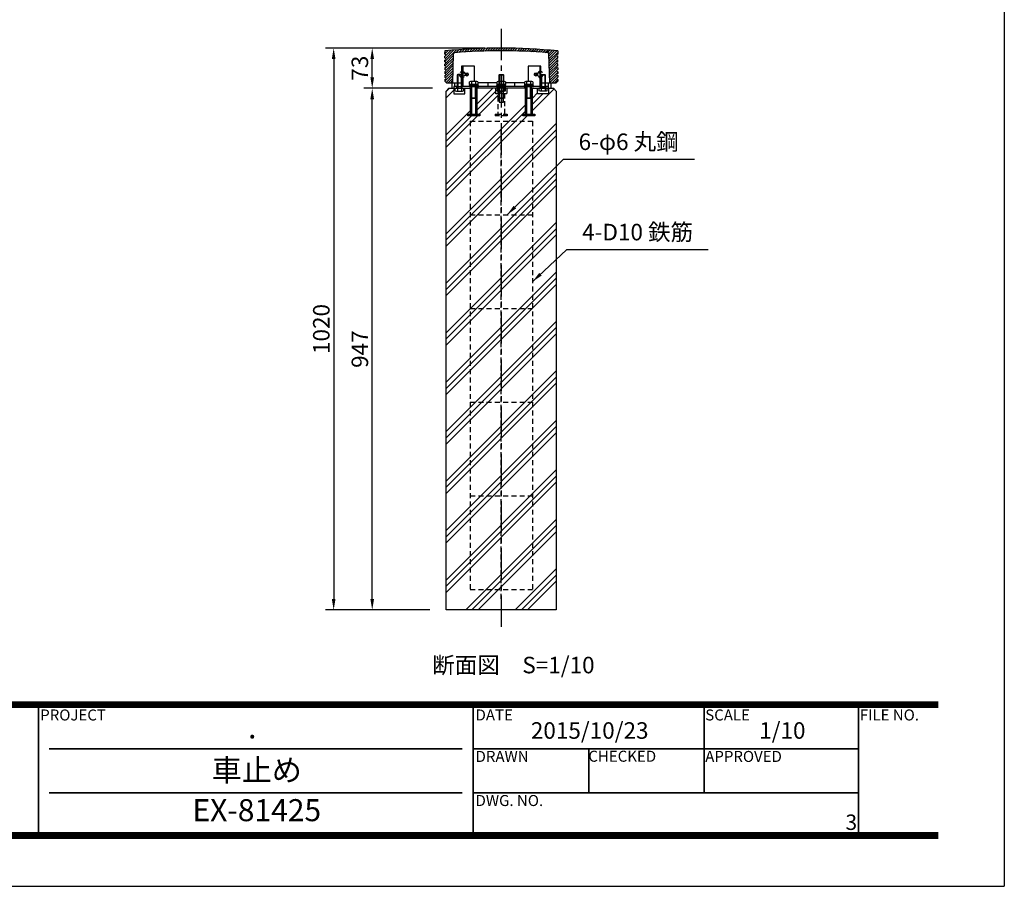
# Model space of a CAD drawing. Extents: x 0 to 4200, y 0 to 2970.
# Drawn here: x 2411 to 4200, y 0 to 1573 of the extents above; entities that cross this region are included whole.
import ezdxf
from ezdxf.enums import TextEntityAlignment as Align

# ---------------------------------------------------------------- set-up
doc = ezdxf.new("R2010")
doc.units = 0
doc.header["$LTSCALE"] = 3
for name, pattern in [('CENTER2', [28.575, 19.05, -3.175, 3.175, -3.175]), ('HIDDEN', [5, 3, -2]), ('HIDDEN2', [4.7625, 3.175, -1.5875])]:
    doc.linetypes.add(name, pattern=pattern)
doc.layers.get('0').update_dxf_attribs({"linetype": 'CONTINUOUS'})
doc.layers.get('DEFPOINTS').update_dxf_attribs({"linetype": 'CONTINUOUS'})
for name, color, linetype in [('P001', 131, 'CONTINUOUS'), ('P002', 181, 'CONTINUOUS'), ('P003', 231, 'CONTINUOUS'), ('P020', 121, 'CONTINUOUS'), ('P901', 135, 'CONTINUOUS'), ('P902', 185, 'CONTINUOUS'), ('P903', 225, 'CONTINUOUS'), ('P920', 125, 'CONTINUOUS'), ('P_1CENTER', 2, 'CONTINUOUS'), ('P_2DIM', 6, 'CONTINUOUS'), ('P_3TEXT', 60, 'CONTINUOUS'), ('P_5DRAWFRAME', 104, 'CONTINUOUS')]:
    doc.layers.add(name, color=color, linetype=linetype)
doc.styles.add('BIGFONT', font='simplex.shx', dxfattribs={"bigfont": 'bigfont.shx'})
doc.dimstyles.new('DIMBIGFONT$0', dxfattribs={"dimscale": 10, "dimtxt": 3, "dimasz": 2, "dimexe": 1.5, "dimexo": 3, "dimgap": 0.75, "dimtad": 1, "dimdec": 1, "dimdsep": 46, "dimtxsty": 'BIGFONT', "dimsah": 1, "dimcen": 0, "dimclrt": 230, "dimadec": 1, "dimazin": 2, "dimtfac": 0.6, "dimtdec": 1, "dimtofl": 0, "dimtmove": 2, "dimatfit": 3, "dimfxl": 0, "dimtvp": 1, "dimtolj": 1, "dimarcsym": 0})
doc.dimstyles.new('DIMBIGFONT$7', dxfattribs={"dimscale": 10, "dimtxt": 3, "dimasz": 2, "dimexe": 1.5, "dimexo": 3, "dimgap": 0.75, "dimtad": 1, "dimdec": 1, "dimdsep": 46, "dimtxsty": 'BIGFONT', "dimsah": 1, "dimcen": 0, "dimclrt": 230, "dimadec": 1, "dimazin": 2, "dimtfac": 0.6, "dimtdec": 1, "dimtofl": 0, "dimtmove": 0, "dimatfit": 3, "dimfxl": 0, "dimtvp": 1, "dimtolj": 1, "dimarcsym": 0})

# ---------------------------------------------------------------- blocks, each defined once
blk = doc.blocks.new('DFP3')
at = {"color": 0}
for p, q in [((21.5, 33.5), (408, 33.5)), ((21.5, 33.45), (408, 33.45)), ((21.5, 33.4), (408, 33.4)), ((21.5, 33.35), (408, 33.35)), ((21.5, 33.3), (408, 33.3)), ((21.5, 33.25), (408, 33.25)), ((21.5, 33.2), (408, 33.2)), ((21.5, 33.15), (408, 33.15)), ((21.5, 33.1), (408, 33.1)), ((21.5, 33.05), (408, 33.05)), ((21.5, 33), (408, 33)), ((21.5, 32.95), (408, 32.95)), ((21.5, 32.9), (408, 32.9)), ((21.5, 32.85), (408, 32.85)), ((21.5, 32.8), (408, 32.8)), ((21.5, 32.75), (408, 32.75)), ((21.5, 32.7), (408, 32.7)), ((21.5, 32.65), (408, 32.65)), ((21.5, 32.6), (408, 32.6)), ((21.5, 32.55), (408, 32.55)), ((21.5, 32.5), (408, 32.5)), ((244.47, 33), (244.47, 9)), ((244.53, 33), (244.53, 9)), ((323.47, 33), (323.47, 9)), ((323.53, 33), (323.53, 9)), ((365.47, 17), (365.47, 33)), ((365.53, 17), (365.53, 33)), ((393.47, 33), (393.47, 9)), ((393.53, 33), (393.53, 9)), ((246.5, 25.03), (321.5, 25.03)), ((246.5, 24.97), (321.5, 24.97)), ((323.5, 25.03), (393.5, 25.03)), ((323.5, 24.97), (393.5, 24.97)), ((344.47, 25), (344.47, 17)), ((344.53, 25), (344.53, 17)), ((246.5, 17.03), (321.5, 17.03)), ((246.5, 16.97), (321.5, 16.97)), ((323.5, 17.03), (393.5, 17.03)), ((323.5, 16.97), (393.5, 16.97)), ((21.5, 9.75), (408, 9.75)), ((21.5, 9.7), (408, 9.7)), ((21.5, 9.65), (408, 9.65)), ((21.5, 9.6), (408, 9.6)), ((21.5, 9.55), (408, 9.55)), ((21.5, 9.5), (408, 9.5)), ((21.5, 9.45), (408, 9.45)), ((21.5, 9.4), (408, 9.4)), ((21.5, 9.35), (408, 9.35)), ((21.5, 9.3), (408, 9.3)), ((21.5, 9.25), (408, 9.25)), ((21.5, 9.2), (408, 9.2)), ((21.5, 9.15), (408, 9.15)), ((21.5, 9.1), (408, 9.1)), ((21.5, 9.05), (408, 9.05)), ((21.5, 9), (408, 9)), ((21.5, 8.95), (408, 8.95)), ((21.5, 8.9), (408, 8.9)), ((21.5, 8.85), (408, 8.85)), ((21.5, 8.8), (408, 8.8)), ((21.5, 8.75), (408, 8.75))]:
    blk.add_line(p, q, dxfattribs=at)
at = {"layer": 'DEFPOINTS', "color": 0}
for p in [(420, 297), (0, 0)]:
    blk.add_line(p, (420, 0), dxfattribs=at)
at = {"color": 0, "style": 'BIGFONT'}
for s, height, p in [('PROJECT', 2, (244.86, 30.1)), ('DATE', 2, (323.94, 30.1)), ('SCALE', 2, (365.67, 30.1)), ('FILE NO.', 2, (393.74, 30.1)), ('DRAWN', 2, (323.94, 22.57)), ('CHECKED', 2, (344.43, 22.61)), ('APPROVED', 2, (365.67, 22.57)), ('DWG. NO.', 2, (323.94, 14.57)), ('3', 2.8, (391.14, 10.23))]:
    blk.add_text(s, height=height, dxfattribs=at).set_placement(p)
at = {"color": 83, "style": 'BIGFONT'}
for tag, height, p in [('PROJECT1', 4, (283.38, 25.6)), ('DATE', 3, (344.68, 25.84)), ('SCALE', 3, (379.68, 25.84)), ('PROJECT2', 4, (284.2, 17.84)), ('PROJECT3', 4, (284.2, 10.57)), ('DWGNO', 3, (358.68, 10.57))]:
    blk.add_attdef(tag, text='', height=height, dxfattribs=at).set_placement(p, align=Align.BOTTOM_CENTER)
at = {"color": 83, "ltscale": 0.5, "style": 'BIGFONT', "flags": 8}
for tag, p in [('REV04', (26.47, 27.61)), ('REV03', (26.47, 21.7)), ('REV02', (26.47, 15.58)), ('REV01', (26.47, 10.33))]:
    blk.add_attdef(tag, text='', height=2, dxfattribs=at).set_placement(p, align=Align.BOTTOM_LEFT)
for tag, p in [('REVD4', (80.98, 27.61)), ('R4D', (92.67, 27.61)), ('R4C', (101.8, 27.61)), ('R4A', (110.92, 27.61)), ('REVD3', (80.98, 21.7)), ('R3D', (92.67, 21.7)), ('R3C', (101.8, 21.7)), ('R3A', (110.92, 21.7)), ('REVD2', (80.98, 15.58)), ('R2D', (92.67, 15.58)), ('R2C', (101.8, 15.58)), ('R2A', (110.92, 15.58)), ('REVD1', (80.98, 10.33)), ('R1D', (92.67, 10.33)), ('R1C', (101.8, 10.33)), ('R1A', (110.92, 10.33))]:
    blk.add_attdef(tag, text='', height=2, dxfattribs=at).set_placement(p, align=Align.BOTTOM_CENTER)
blk = doc.blocks.new('*D22')
at = {"layer": 'DEFPOINTS', "color": 0}
for p in [(3051.7, 1448.6), (3191.2, 1448.6), (3186.2, 501.6)]:
    blk.add_point(p, dxfattribs=at)
at = {"layer": 'P_2DIM', "color": 0, "lineweight": -2}
for p, q in [((3161.2, 1448.6), (3036.7, 1448.6)), ((3051.7, 521.6), (3051.7, 1428.6)), ((3156.2, 501.6), (3036.7, 501.6))]:
    blk.add_line(p, q, dxfattribs=at)
at = {"layer": 'P_2DIM', "color": 0}
for points in [[(3048.3, 1428.6), (3055, 1428.6), (3051.7, 1448.6)], [(3048.3, 521.6), (3055, 521.6), (3051.7, 501.6)]]:
    blk.add_solid(points, dxfattribs=at)
at = {"layer": 'P_2DIM', "color": 230, "insert": (3029.2, 975.1), "char_height": 30, "attachment_point": 5, "rotation": 90, "style": 'BIGFONT'}
blk.add_mtext('\\A1;947', dxfattribs=at)
blk = doc.blocks.new('*D23')
at = {"layer": 'DEFPOINTS', "color": 0}
for p in [(3051.7, 1521.6), (3286.2, 1521.6), (3191.2, 1448.6)]:
    blk.add_point(p, dxfattribs=at)
at = {"layer": 'P_2DIM', "color": 0, "lineweight": -2}
for p, q in [((3256.2, 1521.6), (3036.7, 1521.6)), ((3051.7, 1468.6), (3051.7, 1501.6)), ((3161.2, 1448.6), (3036.7, 1448.6))]:
    blk.add_line(p, q, dxfattribs=at)
at = {"layer": 'P_2DIM', "color": 0}
for points in [[(3048.3, 1501.6), (3055, 1501.6), (3051.7, 1521.6)], [(3048.3, 1468.6), (3055, 1468.6), (3051.7, 1448.6)]]:
    blk.add_solid(points, dxfattribs=at)
at = {"layer": 'P_2DIM', "color": 230, "insert": (3029.2, 1485.1), "char_height": 30, "attachment_point": 5, "rotation": 90, "style": 'BIGFONT'}
blk.add_mtext('\\A1;73', dxfattribs=at)
blk = doc.blocks.new('*D24')
at = {"layer": 'DEFPOINTS', "color": 0}
for p in [(3286.2, 1521.6), (2981.7, 501.6), (3186.2, 501.6)]:
    blk.add_point(p, dxfattribs=at)
at = {"layer": 'P_2DIM', "color": 0, "lineweight": -2}
for p, q in [((3256.2, 1521.6), (2966.7, 1521.6)), ((2981.7, 1501.6), (2981.7, 521.6)), ((3156.2, 501.6), (2966.7, 501.6))]:
    blk.add_line(p, q, dxfattribs=at)
at = {"layer": 'P_2DIM', "color": 0}
for points in [[(2978.3, 1501.6), (2985, 1501.6), (2981.7, 1521.6)], [(2978.3, 521.6), (2985, 521.6), (2981.7, 501.6)]]:
    blk.add_solid(points, dxfattribs=at)
at = {"layer": 'P_2DIM', "color": 230, "insert": (2959.2, 1011.6), "char_height": 30, "attachment_point": 5, "rotation": 90, "style": 'BIGFONT'}
blk.add_mtext('\\A1;1020', dxfattribs=at)
blk = doc.blocks.new('A$C483673F9')
at = {"layer": 'P920', "linetype": 'Continuous'}
for p, q in [((9.4, 15.2), (-9.4, 15.2)), ((-6.3, 6), (-6.3, 14.1)), ((6.3, 6), (6.3, 14.1))]:
    blk.add_line(p, q, dxfattribs=at)
at = {"layer": 'P920', "linetype": 'HIDDEN2'}
for p, q in [((-5.3, -35.7), (-5.3, 0)), ((0, 2.7), (-1.9, 6)), ((0, 6), (1.9, 2.7)), ((5.3, -35.7), (5.3, 0)), ((-6.7, -34.3), (6.7, -34.3))]:
    blk.add_line(p, q, dxfattribs=at)
at = {"layer": 'P920', "linetype": 'Continuous'}
for points in [[(-14.2, 0), (14.2, 0), (14.2, 2.7), (-14.2, 2.7)], [(-12.8, 2.7), (12.8, 2.7), (12.8, 6), (-12.8, 6)]]:
    blk.add_lwpolyline(points, close=True, dxfattribs=at)
blk.add_lwpolyline([(12.5, 14.1), (12.5, 6), (-12.5, 6), (-12.5, 14.1)], dxfattribs=at)
at = {"layer": 'P920', "linetype": 'HIDDEN2'}
blk.add_lwpolyline([(-6.7, 0), (-6.7, -34.3), (-5.3, -35.7), (5.3, -35.7), (6.7, -34.3), (6.7, 0)], dxfattribs=at)
at = {"layer": 'P920', "linetype": 'Continuous'}
for centre, radius, start, end in [((-9.4, 10), 5.12, 52.333, 127.667), ((0, -3.7), 18.9, 70.6437, 109.3563), ((9.4, 10), 5.12, 52.333, 127.667)]:
    blk.add_arc(centre, radius, start, end, dxfattribs=at)
blk = doc.blocks.new('A$C0BBD065B')
at = {"layer": 'P020'}
for p, q in [((-3.8, 0), (-3.8, -4.9)), ((3.8, 0), (3.8, -4.9)), ((-5.6, -5.5), (5.6, -5.5))]:
    blk.add_line(p, q, dxfattribs=at)
for points in [[(4, 0), (4, 24.2), (3.2, 25), (-3.2, 25), (-4, 24.2), (-4, 0)], [(-7.5, -4.9), (-7.5, 0), (7.5, 0), (7.5, -4.9)]]:
    blk.add_lwpolyline(points, dxfattribs=at)
for centre, radius, start, end in [((-5.6, -2.4), 3.07, 232.333, 307.667), ((0, 5.8), 11.3, 250.6437, 289.3563), ((5.6, -2.4), 3.07, 232.333, 307.667)]:
    blk.add_arc(centre, radius, start, end, dxfattribs=at)
at = {"layer": 'P920'}
for p, q in [((4, 24.2), (-4, 24.2)), ((-3.2, 25), (-3.2, 0)), ((3.2, 25), (3.2, 0))]:
    blk.add_line(p, q, dxfattribs=at)

msp = doc.modelspace()

# ---------------------------------------------------------------- hatches: boundary and pattern name
at = {"layer": 'P903'}
h = msp.add_hatch(dxfattribs=at)
h.set_pattern_fill('ANSI31', color=256, style=0)
h.set_pattern_definition([(45, (-9831.7116, 2419.3874), (-2.245064, 2.245064), [])])
h.paths.add_polyline_path([(3183.65, 1516.37), (3183.65, 1510.62, -0.75), (3183.65, 1506.62), (3183.65, 1503.62, -0.75), (3183.65, 1499.62), (3183.65, 1496.62, -0.75), (3183.65, 1492.62), (3183.65, 1489.62, -0.75), (3183.65, 1485.62), (3183.65, 1482.62, -0.75), (3183.65, 1478.62), (3183.65, 1475.62, -0.75), (3183.65, 1471.62), (3183.65, 1468.62, -0.75), (3183.65, 1464.62), (3183.65, 1461.62), (3186.65, 1458.62), (3197.97, 1458.62), (3199.61, 1511.09, -0.380588), (3201.43, 1513.02, -0.0212612), (3286.15, 1516.62), (3286.15, 1521.62, 0.0256114)])
h.paths.add_polyline_path([(3286.15, 1521.62), (3286.15, 1516.62, -0.0212612), (3370.87, 1513.02, -0.380588), (3372.7, 1511.09), (3374.33, 1458.62), (3385.65, 1458.62), (3388.65, 1461.62), (3388.65, 1464.62, -0.75), (3388.65, 1468.62), (3388.65, 1471.62, -0.75), (3388.65, 1475.62), (3388.65, 1478.62, -0.75), (3388.65, 1482.62), (3388.65, 1485.62, -0.75), (3388.65, 1489.62), (3388.65, 1492.62, -0.75), (3388.65, 1496.62), (3388.65, 1499.62, -0.75), (3388.65, 1503.62), (3388.65, 1506.62, -0.75), (3388.65, 1510.62), (3388.65, 1513.52), (3388.65, 1516.37, 0.0256114)])

# ---------------------------------------------------------------- linework, layer by layer
at = {"layer": 'P001'}
for p, q in [((3205.15, 1451.82), (3200.15, 1451.82)), ((3200.15, 1451.82), (3200.15, 1448.62)), ((3205.15, 1448.62), (3205.15, 1451.82)), ((3231.15, 1451.82), (3215.15, 1451.82)), ((3215.15, 1448.62), (3215.15, 1451.82)), ((3231.15, 1448.62), (3231.15, 1451.82)), ((3331.15, 1451.82), (3241.15, 1451.82)), ((3241.15, 1448.62), (3241.15, 1451.82)), ((3331.15, 1448.62), (3331.15, 1451.82)), ((3357.15, 1451.82), (3341.15, 1451.82)), ((3341.15, 1448.62), (3341.15, 1451.82)), ((3357.15, 1448.62), (3357.15, 1451.82)), ((3372.15, 1451.82), (3367.15, 1451.82)), ((3367.15, 1448.62), (3367.15, 1451.82)), ((3372.15, 1448.62), (3372.15, 1451.82)), ((3200.15, 1448.62), (3205.15, 1448.62)), ((3215.15, 1448.62), (3231.15, 1448.62)), ((3331.15, 1448.62), (3241.15, 1448.62)), ((3341.15, 1448.62), (3357.15, 1448.62)), ((3367.15, 1448.62), (3372.15, 1448.62))]:
    msp.add_line(p, q, dxfattribs=at)
at = {"layer": 'P002'}
for p, q in [((3186.15, 1443.62), (3191.15, 1448.62)), ((3186.15, 1443.62), (3191.15, 1448.62)), ((3186.15, 501.62), (3186.15, 1443.62)), ((3191.15, 1448.62), (3200.15, 1448.62)), ((3372.15, 1448.62), (3381.15, 1448.62)), ((3381.15, 1448.62), (3386.15, 1443.62)), ((3381.15, 1448.62), (3386.15, 1443.62)), ((3386.15, 1443.62), (3386.15, 501.62)), ((3386.15, 501.62), (3186.15, 501.62))]:
    msp.add_line(p, q, dxfattribs=at)
for points in [[(3200.15, 1448.62), (3200.15, 1438.62), (3220.15, 1438.62), (3220.15, 1448.62)], [(3372.15, 1448.62), (3372.15, 1438.62), (3352.15, 1438.62), (3352.15, 1448.62)]]:
    msp.add_lwpolyline(points, dxfattribs=at)
at = {"layer": 'P003'}
for p, q in [((3183.65, 1516.37), (3183.65, 1510.72)), ((3183.65, 1510.62), (3183.65, 1513.52)), ((3183.65, 1503.62), (3183.65, 1506.62)), ((3197.97, 1458.62), (3199.61, 1511.09)), ((3374.33, 1458.62), (3372.7, 1511.09)), ((3388.65, 1516.37), (3388.65, 1510.72)), ((3388.65, 1510.62), (3388.65, 1513.52)), ((3388.65, 1503.62), (3388.65, 1506.62)), ((3183.65, 1496.62), (3183.65, 1499.62)), ((3183.65, 1489.62), (3183.65, 1492.62)), ((3183.65, 1485.62), (3183.65, 1482.62)), ((3388.65, 1496.62), (3388.65, 1499.62)), ((3388.65, 1489.62), (3388.65, 1492.62)), ((3388.65, 1485.62), (3388.65, 1482.62)), ((3183.65, 1478.62), (3183.65, 1475.62)), ((3183.65, 1471.62), (3183.65, 1468.62)), ((3388.65, 1478.62), (3388.65, 1475.62)), ((3388.65, 1471.62), (3388.65, 1468.62)), ((3183.65, 1464.62), (3183.65, 1461.62)), ((3183.65, 1461.62), (3186.65, 1458.62)), ((3186.65, 1458.62), (3197.97, 1458.62)), ((3374.33, 1458.62), (3385.65, 1458.62)), ((3385.65, 1458.62), (3388.65, 1461.62)), ((3388.65, 1464.62), (3388.65, 1461.62))]:
    msp.add_line(p, q, dxfattribs=at)
for centre, radius, start, end in [((3286.15, 519.12), 1002.5, 84.13157, 95.86843), ((3183.07, 1508.62), 2.08, 286.2602, 73.7398), ((3183.07, 1501.62), 2.08, 286.2602, 73.7398), ((3201.6, 1511.02), 2, 94.87197, 178.21686), ((3286.15, 519.12), 997.5, 85.12803, 94.87197), ((3370.7, 1511.02), 2, 1.78314, 85.12803), ((3389.23, 1508.62), 2.08, 106.2602, 253.7398), ((3389.23, 1501.62), 2.08, 106.2602, 253.7398), ((3183.07, 1494.62), 2.08, 286.2602, 73.7398), ((3183.07, 1487.62), 2.08, 286.2602, 73.7398), ((3389.23, 1494.62), 2.08, 106.2602, 253.7398), ((3389.23, 1487.62), 2.08, 106.2602, 253.7398), ((3183.07, 1480.62), 2.08, 286.2602, 73.7398), ((3183.07, 1473.62), 2.08, 286.2602, 73.7398), ((3183.07, 1466.62), 2.08, 286.2602, 73.7398), ((3389.23, 1480.62), 2.08, 106.2602, 253.7398), ((3389.23, 1473.62), 2.08, 106.2602, 253.7398), ((3389.23, 1466.62), 2.08, 106.2602, 253.7398)]:
    msp.add_arc(centre, radius, start, end, dxfattribs=at)
at = {"layer": 'P020'}
for p, q in [((3241.78, 1460.92), (3230.52, 1460.92)), ((3232.4, 1455.42), (3232.4, 1460.28)), ((3232.95, 1430.42), (3232.95, 1451.82)), ((3236.15, 1453.42), (3235, 1455.42)), ((3236.15, 1455.42), (3237.31, 1453.42)), ((3239.35, 1430.42), (3239.35, 1451.82)), ((3239.9, 1455.42), (3239.9, 1460.28)), ((3341.78, 1460.92), (3330.52, 1460.92)), ((3332.4, 1455.42), (3332.4, 1460.28)), ((3332.95, 1430.42), (3332.95, 1451.82)), ((3336.15, 1453.42), (3335, 1455.42)), ((3336.15, 1455.42), (3337.31, 1453.42)), ((3339.35, 1430.42), (3339.35, 1451.82)), ((3339.9, 1455.42), (3339.9, 1460.28)), ((3229.65, 1448.62), (3229.65, 1401.62)), ((3232.15, 1448.62), (3232.15, 1401.62)), ((3232.15, 1431.22), (3240.15, 1431.22)), ((3240.15, 1401.62), (3240.15, 1448.62)), ((3242.65, 1401.62), (3242.65, 1448.62)), ((3329.65, 1448.62), (3329.65, 1401.62)), ((3332.15, 1448.62), (3332.15, 1401.62)), ((3332.15, 1431.22), (3340.15, 1431.22)), ((3340.15, 1401.62), (3340.15, 1448.62)), ((3342.65, 1401.62), (3342.65, 1448.62))]:
    msp.add_line(p, q, dxfattribs=at)
for points in [[(3227.65, 1451.82), (3244.65, 1451.82), (3244.65, 1453.42), (3227.65, 1453.42)], [(3228.45, 1453.42), (3243.85, 1453.42), (3243.85, 1455.42), (3228.45, 1455.42)], [(3327.65, 1451.82), (3344.65, 1451.82), (3344.65, 1453.42), (3327.65, 1453.42)], [(3328.45, 1453.42), (3343.85, 1453.42), (3343.85, 1455.42), (3328.45, 1455.42)], [(3225.15, 1401.62), (3247.15, 1401.62), (3247.15, 1398.62), (3225.15, 1398.62)], [(3325.15, 1401.62), (3347.15, 1401.62), (3347.15, 1398.62), (3325.15, 1398.62)]]:
    msp.add_lwpolyline(points, close=True, dxfattribs=at)
for points in [[(3243.66, 1460.28), (3243.66, 1455.42), (3228.65, 1455.42), (3228.65, 1460.28)], [(3232.15, 1451.82), (3232.15, 1431.22), (3232.95, 1430.42), (3239.35, 1430.42), (3240.15, 1431.22), (3240.15, 1451.82)], [(3343.66, 1460.28), (3343.66, 1455.42), (3328.65, 1455.42), (3328.65, 1460.28)], [(3332.15, 1451.82), (3332.15, 1431.22), (3332.95, 1430.42), (3339.35, 1430.42), (3340.15, 1431.22), (3340.15, 1451.82)]]:
    msp.add_lwpolyline(points, dxfattribs=at)
for centre, radius, start, end in [((3230.52, 1457.85), 3.07, 52.33296, 127.66704), ((3236.15, 1449.6), 11.32, 70.64373, 109.35627), ((3241.78, 1457.85), 3.07, 52.33296, 127.66704), ((3330.52, 1457.85), 3.07, 52.33296, 127.66704), ((3336.15, 1449.6), 11.32, 70.64373, 109.35627), ((3341.78, 1457.85), 3.07, 52.33296, 127.66704)]:
    msp.add_arc(centre, radius, start, end, dxfattribs=at)
at = {"layer": 'P901'}
for p, q in [((3237.5, 1488.62), (3214.03, 1488.62)), ((3214.03, 1488.62), (3214.03, 1451.82)), ((3216.29, 1488.62), (3216.29, 1451.82)), ((3237.5, 1460.92), (3237.5, 1488.62)), ((3334.8, 1488.62), (3334.8, 1460.92)), ((3358.28, 1488.62), (3334.8, 1488.62)), ((3356.01, 1488.62), (3356.01, 1451.82)), ((3358.28, 1451.82), (3358.28, 1488.62)), ((3205.15, 1451.82), (3215.15, 1451.82)), ((3357.15, 1451.82), (3367.15, 1451.82)), ((3205.15, 1448.62), (3215.15, 1448.62)), ((3231.15, 1448.62), (3232.15, 1448.62)), ((3240.15, 1448.62), (3241.15, 1448.62)), ((3331.15, 1448.62), (3332.15, 1448.62)), ((3340.15, 1448.62), (3341.15, 1448.62)), ((3357.15, 1448.62), (3367.15, 1448.62))]:
    msp.add_line(p, q, dxfattribs=at)
at = {"layer": 'P901', "linetype": 'HIDDEN2'}
for p, q in [((3281.15, 1451.82), (3281.15, 1448.62)), ((3291.15, 1451.82), (3291.15, 1448.62)), ((3279.65, 1448.62), (3279.65, 1401.62)), ((3292.65, 1401.62), (3292.65, 1448.62)), ((3275.15, 1401.62), (3275.15, 1398.62)), ((3275.15, 1401.62), (3297.15, 1401.62)), ((3297.15, 1398.62), (3275.15, 1398.62)), ((3297.15, 1401.62), (3297.15, 1398.62))]:
    msp.add_line(p, q, dxfattribs=at)
at = {"layer": 'P901'}
for centre, major_axis in [((3224.63, 1473.62), (0, 2)), ((3224.63, 1473.62), (0, 1.65)), ((3347.67, 1473.62), (0, 2)), ((3347.67, 1473.62), (0, 1.65))]:
    msp.add_ellipse(centre, major_axis=major_axis, ratio=0.7071068, dxfattribs=at)
at = {"layer": 'P902'}
for p, q in [((3186.15, 1442.67), (3192.1, 1448.62)), ((3186.15, 1431.44), (3200.15, 1445.44)), ((3242.65, 1420.59), (3270.68, 1448.62)), ((3242.65, 1409.37), (3281.91, 1448.62)), ((3246.13, 1401.62), (3293.13, 1448.62)), ((3342.65, 1408.34), (3382.04, 1447.73)), ((3342.65, 1430.79), (3352.15, 1440.29)), ((3342.65, 1419.56), (3361.71, 1438.62)), ((3186.15, 1274.29), (3329.65, 1417.79)), ((3186.15, 1364.09), (3229.65, 1407.59)), ((3186.15, 1263.06), (3329.65, 1406.56)), ((3186.15, 1341.64), (3243.13, 1398.62)), ((3186.15, 1251.84), (3332.93, 1398.62)), ((3186.15, 1352.87), (3231.91, 1398.62)), ((3186.15, 1184.49), (3386.15, 1384.49)), ((3186.15, 1173.26), (3386.15, 1373.26)), ((3186.15, 1162.04), (3386.15, 1362.04)), ((3186.15, 1094.68), (3386.15, 1294.68)), ((3186.15, 1083.46), (3386.15, 1283.46)), ((3186.15, 1072.23), (3386.15, 1272.23)), ((3186.15, 1004.88), (3386.15, 1204.88)), ((3186.15, 993.66), (3386.15, 1193.66)), ((3186.15, 982.43), (3386.15, 1182.43)), ((3186.15, 915.08), (3386.15, 1115.08)), ((3186.15, 903.85), (3386.15, 1103.85)), ((3186.15, 892.63), (3386.15, 1092.63)), ((3186.15, 825.28), (3386.15, 1025.28)), ((3186.15, 814.05), (3386.15, 1014.05)), ((3186.15, 802.83), (3386.15, 1002.83)), ((3186.15, 735.47), (3386.15, 935.47)), ((3186.15, 724.25), (3386.15, 924.25)), ((3186.15, 713.02), (3386.15, 913.02)), ((3186.15, 645.67), (3386.15, 845.67)), ((3186.15, 634.45), (3386.15, 834.45)), ((3186.15, 623.22), (3386.15, 823.22)), ((3186.15, 555.87), (3386.15, 755.87)), ((3186.15, 544.64), (3386.15, 744.64)), ((3186.15, 533.42), (3386.15, 733.42)), ((3221.71, 501.62), (3386.15, 666.07)), ((3232.93, 501.62), (3386.15, 654.84)), ((3244.16, 501.62), (3386.15, 643.62)), ((3311.51, 501.62), (3386.15, 576.26)), ((3322.73, 501.62), (3386.15, 565.04)), ((3333.96, 501.62), (3386.15, 553.81))]:
    msp.add_line(p, q, dxfattribs=at)
at = {"layer": 'P902', "linetype": 'HIDDEN'}
for p, q in [((3229.58, 1388.62), (3229.58, 538.62)), ((3229.58, 1388.62), (3342.72, 1388.62)), ((3342.72, 1388.62), (3342.72, 538.62)), ((3229.58, 1218.62), (3342.72, 1218.62)), ((3229.58, 1048.62), (3342.72, 1048.62)), ((3229.58, 878.62), (3342.72, 878.62)), ((3229.58, 708.62), (3342.72, 708.62)), ((3229.58, 538.62), (3342.72, 538.62))]:
    msp.add_line(p, q, dxfattribs=at)
at = {"layer": 'P902', "linetype": 'HIDDEN2'}
msp.add_line((3286.15, 521.62), (3286.15, 1371.62), dxfattribs=at)
msp.add_lwpolyline([(3296.15, 1448.62), (3296.15, 1438.62), (3276.15, 1438.62), (3276.15, 1448.62)], dxfattribs=at)
at = {"layer": 'P903'}
for p, q in [((3196.24, 1458.62), (3196.24, 1448.62)), ((3197.97, 1458.62), (3214.03, 1458.62)), ((3201.05, 1458.62), (3201.05, 1451.82)), ((3278.65, 1458.62), (3243.66, 1458.62)), ((3261.86, 1458.62), (3261.86, 1451.82)), ((3328.65, 1458.62), (3293.66, 1458.62)), ((3310.44, 1458.62), (3310.44, 1451.82)), ((3358.28, 1458.62), (3374.33, 1458.62)), ((3371.25, 1458.62), (3371.25, 1451.82)), ((3376.06, 1458.62), (3376.06, 1448.62)), ((3196.24, 1448.62), (3200.15, 1448.62))]:
    msp.add_line(p, q, dxfattribs=at)
at = {"layer": 'P903', "linetype": 'HIDDEN2'}
for centre, major_axis, ratio in [((3215.44, 1473.67), (0, 5.72), 0.8646763), ((3217.92, 1473.72), (0, 3), 0.8251198)]:
    msp.add_ellipse(centre, major_axis=major_axis, ratio=ratio, dxfattribs=at)
at = {"layer": 'P903'}
for centre in [(3223.62, 1473.72), (3348.68, 1473.72)]:
    msp.add_ellipse(centre, major_axis=(0, 3), ratio=0.8249579, dxfattribs=at)
at = {"layer": 'P903', "linetype": 'HIDDEN2', "extrusion": (0, 0, -1)}
for centre, major_axis, ratio in [((3356.86, 1473.67), (0, 5.72), 0.8646763), ((3354.39, 1473.72), (0, 3), 0.8251198)]:
    msp.add_ellipse(centre, major_axis=major_axis, ratio=ratio, dxfattribs=at)
at = {"layer": 'P920'}
for p, q in [((3282.15, 1472.82), (3290.15, 1472.82)), ((3282.95, 1473.62), (3282.95, 1448.62)), ((3289.35, 1473.62), (3289.35, 1448.62)), ((3291.78, 1443.12), (3280.52, 1443.12)), ((3282.4, 1448.62), (3282.4, 1443.76)), ((3282.9, 1423.62), (3282.9, 1448.62)), ((3289.4, 1423.62), (3289.4, 1448.62)), ((3289.9, 1448.62), (3289.9, 1443.76))]:
    msp.add_line(p, q, dxfattribs=at)
for points in [[(3282.15, 1448.62), (3282.15, 1472.82), (3282.95, 1473.62), (3289.35, 1473.62), (3290.15, 1472.82), (3290.15, 1448.62)], [(3293.66, 1443.76), (3293.66, 1448.62), (3278.65, 1448.62), (3278.65, 1443.76)]]:
    msp.add_lwpolyline(points, dxfattribs=at)
msp.add_lwpolyline([(3282.15, 1448.62), (3282.15, 1423.62), (3290.15, 1423.62), (3290.15, 1448.62)], close=True, dxfattribs=at)
for centre, radius, start, end in [((3280.52, 1446.19), 3.07, 232.33296, 307.66704), ((3286.15, 1454.44), 11.32, 250.64373, 289.35627), ((3291.78, 1446.19), 3.07, 232.33296, 307.66704)]:
    msp.add_arc(centre, radius, start, end, dxfattribs=at)
at = {"layer": 'P_1CENTER', "linetype": 'CENTER2'}
msp.add_line((3286.15, 1556.62), (3286.15, 466.62), dxfattribs=at)

# ---------------------------------------------------------------- block references
at = {"layer": 'P020'}
msp.add_blockref('A$C0BBD065B', (3210.15, 1448.62), dxfattribs=at)
at = {"layer": 'P020', "xscale": -1}
msp.add_blockref('A$C0BBD065B', (3362.15, 1448.62), dxfattribs=at)
at = {"layer": 'P920', "linetype": 'HIDDEN2', "xscale": 0.6000000000021828, "yscale": 0.6000000000019554, "zscale": 0.6000000000019607}
msp.add_blockref('A$C483673F9', (3286.15, 1451.82), dxfattribs=at)
at = {"layer": 'P_5DRAWFRAME'}
ref = msp.add_blockref('DFP3', (0, 0), dxfattribs=dict(at, xscale=10, yscale=10, zscale=10))
ref.add_attrib('PROJECT1', '.', dxfattribs={"layer": '0', "color": 83, "height": 40, "style": 'BIGFONT'}).set_placement((2833.77, 255.96), align=Align.BOTTOM_CENTER)
ref.add_attrib('PROJECT2', '車止め', dxfattribs={"layer": '0', "color": 83, "height": 40, "style": 'BIGFONT'}).set_placement((2842.02, 178.42), align=Align.BOTTOM_CENTER)
ref.add_attrib('PROJECT3', 'EX-81425', dxfattribs={"layer": '0', "color": 83, "height": 40, "style": 'BIGFONT'}).set_placement((2842.02, 105.67), align=Align.BOTTOM_CENTER)
ref.add_attrib('DATE', '2015/10/23', dxfattribs={"layer": '0', "color": 83, "height": 30, "style": 'BIGFONT'}).set_placement((3446.77, 258.42), align=Align.BOTTOM_CENTER)
ref.add_attrib('SCALE', '1/10', dxfattribs={"layer": '0', "color": 83, "height": 30, "style": 'BIGFONT'}).set_placement((3796.77, 258.42), align=Align.BOTTOM_CENTER)

# ---------------------------------------------------------------- texts
at = {"layer": 'P901', "color": 230, "insert": (3426.65, 1327.15), "char_height": 30, "attachment_point": 7, "style": 'BIGFONT'}
msp.add_mtext('6-φ6 丸鋼', dxfattribs=at)
at = {"layer": 'P_2DIM', "color": 230, "insert": (3433.02, 1163.17), "char_height": 30, "attachment_point": 7, "style": 'BIGFONT'}
msp.add_mtext('4-D10 鉄筋', dxfattribs=at)
at = {"layer": 'P_3TEXT', "insert": (3160.68, 416.58), "char_height": 30, "attachment_point": 1, "style": 'BIGFONT'}
msp.add_mtext('断面図\u3000S=1/10', dxfattribs=at)

# ---------------------------------------------------------------- dimensions: what is measured, and where the dimension line sits
at = {"layer": 'P_2DIM'}
for base, p1, p2, picture, middle in [((2981.68, 501.62), (3286.15, 1521.62), (3186.15, 501.62), '*D24', (2959.18, 1011.62)), ((3051.68, 1521.62), (3191.15, 1448.62), (3286.15, 1521.62), '*D23', (3029.18, 1485.12)), ((3051.68, 1448.62), (3186.15, 501.62), (3191.15, 1448.62), '*D22', (3029.18, 975.12))]:
    dim = msp.add_linear_dim(base=base, p1=p1, p2=p2, angle=90, dimstyle='DIMBIGFONT$0', dxfattribs=at)
    dim.commit()
    dim.dimension.update_dxf_attribs({"geometry": picture, "text_midpoint": middle})

# ---------------------------------------------------------------- leaders
at = {"layer": 'P_2DIM', "annotation_type": 0, "has_hookline": 1, "hookline_direction": 0}
for points, text_width in [([(3296.64, 1218.9), (3399.15, 1319.65), (3419.15, 1319.65)], 210.29), ([(3342.72, 1097.46), (3405.52, 1155.67), (3425.52, 1155.67)], 229.14)]:
    msp.add_leader(points, dimstyle='DIMBIGFONT$7', dxfattribs=dict(at, text_width=text_width))

doc.saveas('drawing.dxf')
